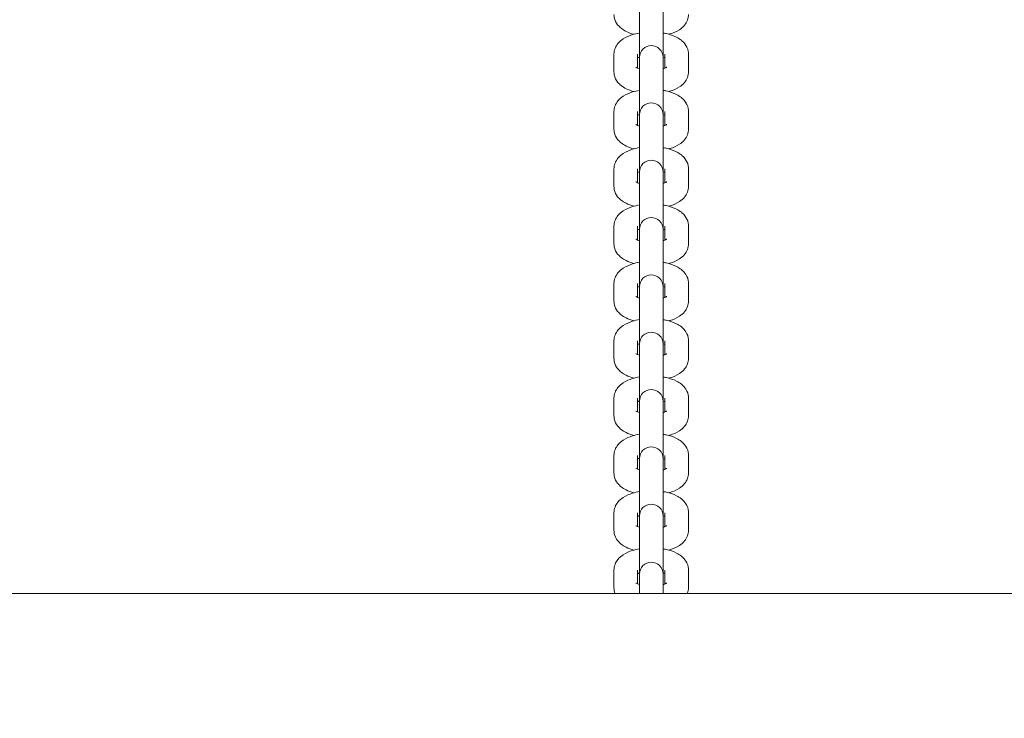
# Model space of a CAD drawing. Units: millimetres. Extents: x 53678 to 54775, y -49117 to -47769.
# Drawn here: x 54034 to 54059, y -48416 to -48398 of the extents above; entities that cross this region are included whole.
import ezdxf

# ---------------------------------------------------------------- set-up
doc = ezdxf.new("R2010")
doc.units = ezdxf.units.MM
doc.styles.add('arialN', font='txt')
doc.dimstyles.new('100 strzałki', dxfattribs={"dimtxt": 20, "dimasz": 22, "dimexe": 15, "dimexo": 15, "dimgap": 5, "dimtad": 1, "dimdec": 0, "dimtxsty": 'arialN', "dimcen": 0, "dimse1": 1, "dimse2": 1, "dimclrd": 5, "dimclre": 5, "dimclrt": 256, "dimadec": 0, "dimazin": 0, "dimtfac": 1, "dimtdec": 0, "dimtmove": 0, "dimatfit": 0, "dimfxl": 1, "dimarcsym": 0})

# ---------------------------------------------------------------- blocks, each defined once
blk = doc.blocks.new('*D5')
at = {"color": 5, "lineweight": -2, "transparency": 16777216}
blk.add_line((53899.55, -47846.817), (54529.904, -47846.817), dxfattribs=at)
at = {"color": 5, "transparency": 16777216}
for points in [[(53899.55, -47843.151), (53899.55, -47850.484), (53877.55, -47846.817)], [(54529.904, -47843.151), (54529.904, -47850.484), (54551.904, -47846.817)]]:
    blk.add_solid(points, dxfattribs=at)
at = {"layer": 'Defpoints', "color": 0, "transparency": 16777216}
for p in [(54551.904, -47846.817), (54551.904, -48084.869), (53877.55, -48414.889)]:
    blk.add_point(p, dxfattribs=at)
at = {"transparency": 16777216, "insert": (54214.727, -47831.606), "char_height": 20, "attachment_point": 5, "style": 'arialN'}
blk.add_mtext('674', dxfattribs=at)
blk = doc.blocks.new('*D6')
at = {"color": 5, "lineweight": -2, "transparency": 16777216}
blk.add_line((54771.029, -47833.519), (54771.029, -48612.895), dxfattribs=at)
at = {"color": 5, "transparency": 16777216}
for points in [[(54767.363, -47833.519), (54774.696, -47833.519), (54771.029, -47811.519)], [(54767.363, -48612.895), (54774.696, -48612.895), (54771.029, -48634.895)]]:
    blk.add_solid(points, dxfattribs=at)
at = {"layer": 'Defpoints', "color": 0, "transparency": 16777216}
for p in [(54000.85, -47811.519), (54281.85, -48634.895), (54771.029, -48634.895)]:
    blk.add_point(p, dxfattribs=at)
at = {"transparency": 16777216, "insert": (54755.818, -48223.207), "char_height": 20, "attachment_point": 5, "rotation": 90, "style": 'arialN'}
blk.add_mtext('823', dxfattribs=at)
blk = doc.blocks.new('*D7')
at = {"color": 5, "lineweight": -2, "transparency": 16777216}
blk.add_line((54712.48, -47983.546), (54712.48, -48463.036), dxfattribs=at)
at = {"color": 5, "transparency": 16777216}
for points in [[(54708.813, -47983.546), (54716.147, -47983.546), (54712.48, -47961.546)], [(54708.813, -48463.036), (54716.147, -48463.036), (54712.48, -48485.036)]]:
    blk.add_solid(points, dxfattribs=at)
at = {"layer": 'Defpoints', "color": 0, "transparency": 16777216}
for p in [(54001.151, -47961.546), (54277.038, -48485.036), (54712.48, -48485.036)]:
    blk.add_point(p, dxfattribs=at)
at = {"transparency": 16777216, "insert": (54697.269, -48223.291), "char_height": 20, "attachment_point": 5, "rotation": 90, "style": 'arialN'}
blk.add_mtext('523', dxfattribs=at)
blk = doc.blocks.new('A$C1E03300C')
at = {"lineweight": 0}
for p, q in [((3688.387, 2857.792), (3688.387, 2858.238)), ((3688.987, 2857.792), (3688.987, 2858.238)), ((3688.387, 2857.792), (3688.387, 2856.834)), ((3688.987, 2856.834), (3688.987, 2857.792)), ((3687.737, 2856.468), (3687.737, 2856.914)), ((3688.337, 2856.561), (3688.337, 2856.914)), ((3688.387, 2856.834), (3688.387, 2856.778)), ((3688.987, 2856.778), (3688.987, 2856.834)), ((3689.037, 2856.914), (3689.037, 2856.561)), ((3689.637, 2856.914), (3689.637, 2856.468)), ((3688.387, 2856.332), (3688.387, 2856.778)), ((3688.987, 2856.332), (3688.987, 2856.778)), ((3688.387, 2856.332), (3688.387, 2855.374)), ((3688.987, 2855.374), (3688.987, 2856.332)), ((3687.737, 2855.008), (3687.737, 2855.454)), ((3688.337, 2855.101), (3688.337, 2855.454)), ((3688.387, 2855.374), (3688.387, 2855.319)), ((3688.387, 2854.873), (3688.387, 2855.319)), ((3688.987, 2855.319), (3688.987, 2855.374)), ((3688.987, 2854.873), (3688.987, 2855.319)), ((3689.037, 2855.454), (3689.037, 2855.101)), ((3689.637, 2855.454), (3689.637, 2855.008)), ((3688.387, 2854.873), (3688.387, 2853.915)), ((3688.987, 2853.915), (3688.987, 2854.873)), ((3687.737, 2853.549), (3687.737, 2853.995)), ((3688.337, 2853.641), (3688.337, 2853.995)), ((3688.387, 2853.915), (3688.387, 2853.859)), ((3688.387, 2853.413), (3688.387, 2853.859)), ((3688.987, 2853.859), (3688.987, 2853.915)), ((3688.987, 2853.413), (3688.987, 2853.859)), ((3689.037, 2853.995), (3689.037, 2853.641)), ((3689.637, 2853.995), (3689.637, 2853.549)), ((3688.387, 2853.413), (3688.387, 2852.455)), ((3688.987, 2852.455), (3688.987, 2853.413)), ((3687.737, 2852.089), (3687.737, 2852.535)), ((3688.337, 2852.182), (3688.337, 2852.535)), ((3688.387, 2852.455), (3688.387, 2852.399)), ((3688.387, 2851.953), (3688.387, 2852.399)), ((3688.987, 2852.399), (3688.987, 2852.455)), ((3688.987, 2851.953), (3688.987, 2852.399)), ((3689.037, 2852.535), (3689.037, 2852.182)), ((3689.637, 2852.535), (3689.637, 2852.089)), ((3688.387, 2851.953), (3688.387, 2850.995)), ((3688.987, 2850.995), (3688.987, 2851.953)), ((3687.737, 2850.629), (3687.737, 2851.075)), ((3688.337, 2850.722), (3688.337, 2851.075)), ((3689.037, 2851.075), (3689.037, 2850.722)), ((3689.637, 2851.075), (3689.637, 2850.629)), ((3688.387, 2850.995), (3688.387, 2850.939)), ((3688.387, 2850.493), (3688.387, 2850.939)), ((3688.987, 2850.939), (3688.987, 2850.995)), ((3688.987, 2850.493), (3688.987, 2850.939)), ((3688.387, 2850.493), (3688.387, 2849.536)), ((3688.987, 2849.536), (3688.987, 2850.493)), ((3687.737, 2849.169), (3687.737, 2849.615)), ((3688.337, 2849.262), (3688.337, 2849.615)), ((3688.387, 2849.536), (3688.387, 2849.48)), ((3688.987, 2849.48), (3688.987, 2849.536)), ((3689.037, 2849.615), (3689.037, 2849.262)), ((3689.637, 2849.615), (3689.637, 2849.169)), ((3688.387, 2849.034), (3688.387, 2849.48)), ((3688.987, 2849.034), (3688.987, 2849.48)), ((3688.387, 2849.034), (3688.387, 2848.076)), ((3688.987, 2848.076), (3688.987, 2849.034)), ((3687.737, 2847.71), (3687.737, 2848.156)), ((3688.337, 2847.803), (3688.337, 2848.156)), ((3688.387, 2848.076), (3688.387, 2848.02)), ((3688.387, 2847.574), (3688.387, 2848.02)), ((3688.987, 2848.02), (3688.987, 2848.076)), ((3688.987, 2847.574), (3688.987, 2848.02)), ((3689.037, 2848.156), (3689.037, 2847.803)), ((3689.637, 2848.156), (3689.637, 2847.71)), ((3688.387, 2847.574), (3688.387, 2846.616)), ((3688.987, 2846.616), (3688.987, 2847.574)), ((3687.737, 2846.25), (3687.737, 2846.696)), ((3688.337, 2846.343), (3688.337, 2846.696)), ((3688.387, 2846.616), (3688.387, 2846.56)), ((3688.387, 2846.114), (3688.387, 2846.56)), ((3688.987, 2846.56), (3688.987, 2846.616)), ((3688.987, 2846.114), (3688.987, 2846.56)), ((3689.037, 2846.696), (3689.037, 2846.343)), ((3689.637, 2846.696), (3689.637, 2846.25)), ((3688.387, 2846.114), (3688.387, 2845.156)), ((3688.987, 2845.156), (3688.987, 2846.114)), ((3687.737, 2844.79), (3687.737, 2845.236)), ((3688.337, 2844.883), (3688.337, 2845.236)), ((3688.387, 2845.156), (3688.387, 2845.1)), ((3688.387, 2844.654), (3688.387, 2845.1)), ((3688.987, 2845.1), (3688.987, 2845.156)), ((3688.987, 2844.654), (3688.987, 2845.1)), ((3689.037, 2845.236), (3689.037, 2844.883)), ((3689.637, 2845.236), (3689.637, 2844.79)), ((3688.387, 2844.654), (3688.387, 2843.676)), ((3688.987, 2843.676), (3688.987, 2844.654)), ((3687.737, 2843.33), (3687.737, 2843.776)), ((3688.337, 2843.423), (3688.337, 2843.776)), ((3689.037, 2843.776), (3689.037, 2843.423)), ((3689.637, 2843.776), (3689.637, 2843.33)), ((3688.387, 2843.676), (3688.387, 2843.62)), ((3688.387, 2843.181), (3688.387, 2843.62)), ((3688.987, 2843.62), (3688.987, 2843.676)), ((3688.987, 2843.181), (3688.987, 2843.62)), ((3604.687, 2843.181), (3823.06, 2843.181))]:
    blk.add_line(p, q, dxfattribs=at)
for centre in [(3688.687, 2856.834), (3688.687, 2855.374), (3688.687, 2853.915), (3688.687, 2852.455), (3688.687, 2850.995), (3688.687, 2849.536), (3688.687, 2848.076), (3688.687, 2846.616), (3688.687, 2845.156), (3688.687, 2843.676)]:
    blk.add_arc(centre, 0.3, 0, 180, dxfattribs=at)
for points, knots in [([(3688.241, 2857.421), (3688.172, 2857.44), (3688.107, 2857.464), (3688.002, 2857.517), (3687.96, 2857.543), (3687.889, 2857.6), (3687.858, 2857.629), (3687.793, 2857.713), (3687.759, 2857.776), (3687.74, 2857.875), (3687.737, 2857.901), (3687.737, 2857.928)], [8.4527358, 8.4527358, 8.4527358, 8.4527358, 8.7487587, 8.7487587, 8.9561832, 8.9561832, 9.1187463, 9.1187463, 9.345288, 9.345288, 9.424778, 9.424778, 9.424778, 9.424778]), ([(3689.637, 2857.928), (3689.637, 2857.877), (3689.628, 2857.827), (3689.592, 2857.733), (3689.566, 2857.691), (3689.497, 2857.606), (3689.452, 2857.569), (3689.33, 2857.489), (3689.25, 2857.456), (3689.154, 2857.427), (3689.144, 2857.424), (3689.134, 2857.421)], [6.2831853, 6.2831853, 6.2831853, 6.2831853, 6.4339808, 6.4339808, 6.6026929, 6.6026929, 6.8362234, 6.8362234, 7.2108111, 7.2108111, 7.2552274, 7.2552274, 7.2552274, 7.2552274]), ([(3687.737, 2856.914), (3687.737, 2856.964), (3687.747, 2857.015), (3687.783, 2857.109), (3687.809, 2857.151), (3687.878, 2857.236), (3687.923, 2857.273), (3688.044, 2857.352), (3688.125, 2857.386), (3688.267, 2857.429), (3688.326, 2857.443), (3688.387, 2857.453)], [3.141593, 3.141593, 3.141593, 3.141593, 3.292388, 3.292388, 3.4611, 3.4611, 3.694631, 3.694631, 4.069218, 4.069218, 4.317566, 4.317566, 4.317566, 4.317566]), ([(3688.987, 2857.453), (3689.014, 2857.449), (3689.041, 2857.443), (3689.16, 2857.417), (3689.248, 2857.388), (3689.373, 2857.325), (3689.415, 2857.299), (3689.486, 2857.242), (3689.516, 2857.213), (3689.582, 2857.129), (3689.615, 2857.066), (3689.635, 2856.967), (3689.637, 2856.941), (3689.637, 2856.914)], [5.107212, 5.107212, 5.107212, 5.107212, 5.216533, 5.216533, 5.607166, 5.607166, 5.814591, 5.814591, 5.977154, 5.977154, 6.203695, 6.203695, 6.283185, 6.283185, 6.283185, 6.283185]), ([(3688.337, 2856.821), (3688.346, 2856.825), (3688.355, 2856.828), (3688.373, 2856.834), (3688.38, 2856.836), (3688.387, 2856.839)], [3.9151163, 3.9151163, 3.9151163, 3.9151163, 4.0124463, 4.0124463, 4.0765186, 4.0765186, 4.0765186, 4.0765186]), ([(3688.987, 2856.839), (3689.006, 2856.833), (3689.022, 2856.827), (3689.036, 2856.822), (3689.037, 2856.821), (3689.037, 2856.821)], [5.3482594, 5.3482594, 5.3482594, 5.3482594, 5.5013013, 5.5013013, 5.5096616, 5.5096616, 5.5096616, 5.5096616]), ([(3688.387, 2856.543), (3688.369, 2856.549), (3688.353, 2856.555), (3688.322, 2856.567), (3688.309, 2856.574), (3688.297, 2856.581), (3688.295, 2856.583), (3688.295, 2856.583)], [2.2066667, 2.2066667, 2.2066667, 2.2066667, 2.3597086, 2.3597086, 2.5616805, 2.5616805, 2.6844888, 2.6844888, 2.6844888, 2.6844888]), ([(3689.08, 2856.583), (3689.08, 2856.583), (3689.079, 2856.583), (3689.074, 2856.579), (3689.067, 2856.575), (3689.045, 2856.564), (3689.029, 2856.557), (3689.002, 2856.548), (3688.995, 2856.546), (3688.987, 2856.543)], [0.4571038, 0.4571038, 0.4571038, 0.4571038, 0.5273391, 0.5273391, 0.686061, 0.686061, 0.8708536, 0.8708536, 0.9349259, 0.9349259, 0.9349259, 0.9349259]), ([(3688.241, 2855.961), (3688.172, 2855.98), (3688.107, 2856.004), (3688.002, 2856.057), (3687.96, 2856.083), (3687.889, 2856.14), (3687.858, 2856.169), (3687.793, 2856.253), (3687.759, 2856.316), (3687.74, 2856.415), (3687.737, 2856.441), (3687.737, 2856.468)], [8.4527358, 8.4527358, 8.4527358, 8.4527358, 8.7487587, 8.7487587, 8.9561832, 8.9561832, 9.1187463, 9.1187463, 9.345288, 9.345288, 9.424778, 9.424778, 9.424778, 9.424778]), ([(3689.637, 2856.468), (3689.637, 2856.418), (3689.628, 2856.367), (3689.592, 2856.274), (3689.566, 2856.231), (3689.497, 2856.146), (3689.452, 2856.109), (3689.33, 2856.03), (3689.25, 2855.996), (3689.154, 2855.967), (3689.144, 2855.964), (3689.134, 2855.961)], [6.2831853, 6.2831853, 6.2831853, 6.2831853, 6.4339808, 6.4339808, 6.6026929, 6.6026929, 6.8362234, 6.8362234, 7.2108111, 7.2108111, 7.2552274, 7.2552274, 7.2552274, 7.2552274]), ([(3687.737, 2855.454), (3687.737, 2855.505), (3687.747, 2855.555), (3687.783, 2855.649), (3687.809, 2855.691), (3687.878, 2855.776), (3687.923, 2855.813), (3688.044, 2855.893), (3688.125, 2855.926), (3688.267, 2855.97), (3688.326, 2855.983), (3688.387, 2855.993)], [3.141593, 3.141593, 3.141593, 3.141593, 3.292388, 3.292388, 3.4611, 3.4611, 3.694631, 3.694631, 4.069218, 4.069218, 4.317566, 4.317566, 4.317566, 4.317566]), ([(3688.987, 2855.993), (3689.014, 2855.989), (3689.041, 2855.984), (3689.16, 2855.957), (3689.248, 2855.928), (3689.373, 2855.865), (3689.415, 2855.839), (3689.486, 2855.782), (3689.516, 2855.753), (3689.582, 2855.669), (3689.615, 2855.606), (3689.635, 2855.507), (3689.637, 2855.481), (3689.637, 2855.454)], [5.107212, 5.107212, 5.107212, 5.107212, 5.216533, 5.216533, 5.607166, 5.607166, 5.814591, 5.814591, 5.977154, 5.977154, 6.203695, 6.203695, 6.283185, 6.283185, 6.283185, 6.283185]), ([(3688.337, 2855.361), (3688.346, 2855.365), (3688.355, 2855.368), (3688.373, 2855.374), (3688.38, 2855.377), (3688.387, 2855.379)], [3.9151163, 3.9151163, 3.9151163, 3.9151163, 4.0124463, 4.0124463, 4.0765186, 4.0765186, 4.0765186, 4.0765186]), ([(3688.987, 2855.379), (3689.006, 2855.373), (3689.022, 2855.368), (3689.036, 2855.362), (3689.037, 2855.362), (3689.037, 2855.361)], [5.3482594, 5.3482594, 5.3482594, 5.3482594, 5.5013013, 5.5013013, 5.5096616, 5.5096616, 5.5096616, 5.5096616]), ([(3688.387, 2855.084), (3688.369, 2855.089), (3688.353, 2855.095), (3688.322, 2855.108), (3688.309, 2855.114), (3688.297, 2855.122), (3688.295, 2855.123), (3688.295, 2855.123)], [2.2066667, 2.2066667, 2.2066667, 2.2066667, 2.3597086, 2.3597086, 2.5616805, 2.5616805, 2.6844888, 2.6844888, 2.6844888, 2.6844888]), ([(3689.08, 2855.123), (3689.08, 2855.123), (3689.079, 2855.123), (3689.074, 2855.12), (3689.067, 2855.115), (3689.045, 2855.104), (3689.029, 2855.097), (3689.002, 2855.088), (3688.995, 2855.086), (3688.987, 2855.084)], [0.4571038, 0.4571038, 0.4571038, 0.4571038, 0.5273391, 0.5273391, 0.686061, 0.686061, 0.8708536, 0.8708536, 0.9349259, 0.9349259, 0.9349259, 0.9349259]), ([(3688.241, 2854.501), (3688.172, 2854.52), (3688.107, 2854.544), (3688.002, 2854.598), (3687.96, 2854.623), (3687.889, 2854.68), (3687.858, 2854.709), (3687.793, 2854.794), (3687.759, 2854.857), (3687.74, 2854.955), (3687.737, 2854.982), (3687.737, 2855.008)], [8.4527358, 8.4527358, 8.4527358, 8.4527358, 8.7487587, 8.7487587, 8.9561832, 8.9561832, 9.1187463, 9.1187463, 9.345288, 9.345288, 9.424778, 9.424778, 9.424778, 9.424778]), ([(3689.637, 2855.008), (3689.637, 2854.958), (3689.628, 2854.908), (3689.592, 2854.814), (3689.566, 2854.771), (3689.497, 2854.687), (3689.452, 2854.65), (3689.33, 2854.57), (3689.25, 2854.536), (3689.154, 2854.507), (3689.144, 2854.504), (3689.134, 2854.501)], [6.2831853, 6.2831853, 6.2831853, 6.2831853, 6.4339808, 6.4339808, 6.6026929, 6.6026929, 6.8362234, 6.8362234, 7.2108111, 7.2108111, 7.2552274, 7.2552274, 7.2552274, 7.2552274]), ([(3687.737, 2853.995), (3687.737, 2854.045), (3687.747, 2854.095), (3687.783, 2854.189), (3687.809, 2854.231), (3687.878, 2854.316), (3687.923, 2854.353), (3688.044, 2854.433), (3688.125, 2854.466), (3688.267, 2854.51), (3688.326, 2854.523), (3688.387, 2854.534)], [3.141593, 3.141593, 3.141593, 3.141593, 3.292388, 3.292388, 3.4611, 3.4611, 3.694631, 3.694631, 4.069218, 4.069218, 4.317566, 4.317566, 4.317566, 4.317566]), ([(3688.987, 2854.534), (3689.014, 2854.529), (3689.041, 2854.524), (3689.16, 2854.497), (3689.248, 2854.469), (3689.373, 2854.405), (3689.415, 2854.38), (3689.486, 2854.323), (3689.516, 2854.294), (3689.582, 2854.209), (3689.615, 2854.146), (3689.635, 2854.048), (3689.637, 2854.021), (3689.637, 2853.995)], [5.107212, 5.107212, 5.107212, 5.107212, 5.216533, 5.216533, 5.607166, 5.607166, 5.814591, 5.814591, 5.977154, 5.977154, 6.203695, 6.203695, 6.283185, 6.283185, 6.283185, 6.283185]), ([(3688.337, 2853.902), (3688.346, 2853.905), (3688.355, 2853.909), (3688.373, 2853.915), (3688.38, 2853.917), (3688.387, 2853.919)], [3.9151163, 3.9151163, 3.9151163, 3.9151163, 4.0124463, 4.0124463, 4.0765186, 4.0765186, 4.0765186, 4.0765186]), ([(3688.987, 2853.919), (3689.006, 2853.914), (3689.022, 2853.908), (3689.036, 2853.902), (3689.037, 2853.902), (3689.037, 2853.902)], [5.3482594, 5.3482594, 5.3482594, 5.3482594, 5.5013013, 5.5013013, 5.5096616, 5.5096616, 5.5096616, 5.5096616]), ([(3688.241, 2853.042), (3688.172, 2853.061), (3688.107, 2853.085), (3688.002, 2853.138), (3687.96, 2853.163), (3687.889, 2853.22), (3687.858, 2853.249), (3687.793, 2853.334), (3687.759, 2853.397), (3687.74, 2853.495), (3687.737, 2853.522), (3687.737, 2853.549)], [8.4527358, 8.4527358, 8.4527358, 8.4527358, 8.7487587, 8.7487587, 8.9561832, 8.9561832, 9.1187463, 9.1187463, 9.345288, 9.345288, 9.424778, 9.424778, 9.424778, 9.424778]), ([(3688.387, 2853.624), (3688.369, 2853.629), (3688.353, 2853.635), (3688.322, 2853.648), (3688.309, 2853.655), (3688.297, 2853.662), (3688.295, 2853.664), (3688.295, 2853.664)], [2.2066667, 2.2066667, 2.2066667, 2.2066667, 2.3597086, 2.3597086, 2.5616805, 2.5616805, 2.6844888, 2.6844888, 2.6844888, 2.6844888]), ([(3689.08, 2853.664), (3689.08, 2853.664), (3689.079, 2853.663), (3689.074, 2853.66), (3689.067, 2853.655), (3689.045, 2853.645), (3689.029, 2853.638), (3689.002, 2853.629), (3688.995, 2853.626), (3688.987, 2853.624)], [0.4571038, 0.4571038, 0.4571038, 0.4571038, 0.5273391, 0.5273391, 0.686061, 0.686061, 0.8708536, 0.8708536, 0.9349259, 0.9349259, 0.9349259, 0.9349259]), ([(3689.637, 2853.549), (3689.637, 2853.498), (3689.628, 2853.448), (3689.592, 2853.354), (3689.566, 2853.312), (3689.497, 2853.227), (3689.452, 2853.19), (3689.33, 2853.11), (3689.25, 2853.077), (3689.154, 2853.048), (3689.144, 2853.045), (3689.134, 2853.042)], [6.2831853, 6.2831853, 6.2831853, 6.2831853, 6.4339808, 6.4339808, 6.6026929, 6.6026929, 6.8362234, 6.8362234, 7.2108111, 7.2108111, 7.2552274, 7.2552274, 7.2552274, 7.2552274]), ([(3687.737, 2852.535), (3687.737, 2852.585), (3687.747, 2852.635), (3687.783, 2852.729), (3687.809, 2852.772), (3687.878, 2852.856), (3687.923, 2852.893), (3688.044, 2852.973), (3688.125, 2853.007), (3688.267, 2853.05), (3688.326, 2853.064), (3688.387, 2853.074)], [3.141593, 3.141593, 3.141593, 3.141593, 3.292388, 3.292388, 3.4611, 3.4611, 3.694631, 3.694631, 4.069218, 4.069218, 4.317566, 4.317566, 4.317566, 4.317566]), ([(3688.987, 2853.074), (3689.014, 2853.069), (3689.041, 2853.064), (3689.16, 2853.037), (3689.248, 2853.009), (3689.373, 2852.946), (3689.415, 2852.92), (3689.486, 2852.863), (3689.516, 2852.834), (3689.582, 2852.749), (3689.615, 2852.687), (3689.635, 2852.588), (3689.637, 2852.561), (3689.637, 2852.535)], [5.107212, 5.107212, 5.107212, 5.107212, 5.216533, 5.216533, 5.607166, 5.607166, 5.814591, 5.814591, 5.977154, 5.977154, 6.203695, 6.203695, 6.283185, 6.283185, 6.283185, 6.283185]), ([(3688.337, 2852.442), (3688.346, 2852.445), (3688.355, 2852.449), (3688.373, 2852.455), (3688.38, 2852.457), (3688.387, 2852.459)], [3.9151163, 3.9151163, 3.9151163, 3.9151163, 4.0124463, 4.0124463, 4.0765186, 4.0765186, 4.0765186, 4.0765186]), ([(3688.987, 2852.459), (3689.006, 2852.454), (3689.022, 2852.448), (3689.036, 2852.443), (3689.037, 2852.442), (3689.037, 2852.442)], [5.3482594, 5.3482594, 5.3482594, 5.3482594, 5.5013013, 5.5013013, 5.5096616, 5.5096616, 5.5096616, 5.5096616]), ([(3688.241, 2851.582), (3688.172, 2851.601), (3688.107, 2851.625), (3688.002, 2851.678), (3687.96, 2851.704), (3687.889, 2851.761), (3687.858, 2851.79), (3687.793, 2851.874), (3687.759, 2851.937), (3687.74, 2852.036), (3687.737, 2852.062), (3687.737, 2852.089)], [8.4527358, 8.4527358, 8.4527358, 8.4527358, 8.7487587, 8.7487587, 8.9561832, 8.9561832, 9.1187463, 9.1187463, 9.345288, 9.345288, 9.424778, 9.424778, 9.424778, 9.424778]), ([(3688.387, 2852.164), (3688.369, 2852.17), (3688.353, 2852.175), (3688.322, 2852.188), (3688.309, 2852.195), (3688.297, 2852.202), (3688.295, 2852.204), (3688.295, 2852.204)], [2.2066667, 2.2066667, 2.2066667, 2.2066667, 2.3597086, 2.3597086, 2.5616805, 2.5616805, 2.6844888, 2.6844888, 2.6844888, 2.6844888]), ([(3689.08, 2852.204), (3689.08, 2852.204), (3689.079, 2852.203), (3689.074, 2852.2), (3689.067, 2852.196), (3689.045, 2852.185), (3689.029, 2852.178), (3689.002, 2852.169), (3688.995, 2852.166), (3688.987, 2852.164)], [0.4571038, 0.4571038, 0.4571038, 0.4571038, 0.5273391, 0.5273391, 0.686061, 0.686061, 0.8708536, 0.8708536, 0.9349259, 0.9349259, 0.9349259, 0.9349259]), ([(3689.637, 2852.089), (3689.637, 2852.038), (3689.628, 2851.988), (3689.592, 2851.894), (3689.566, 2851.852), (3689.497, 2851.767), (3689.452, 2851.73), (3689.33, 2851.651), (3689.25, 2851.617), (3689.154, 2851.588), (3689.144, 2851.585), (3689.134, 2851.582)], [6.2831853, 6.2831853, 6.2831853, 6.2831853, 6.4339808, 6.4339808, 6.6026929, 6.6026929, 6.8362234, 6.8362234, 7.2108111, 7.2108111, 7.2552274, 7.2552274, 7.2552274, 7.2552274]), ([(3687.737, 2851.075), (3687.737, 2851.126), (3687.747, 2851.176), (3687.783, 2851.27), (3687.809, 2851.312), (3687.878, 2851.397), (3687.923, 2851.434), (3688.044, 2851.513), (3688.125, 2851.547), (3688.267, 2851.59), (3688.326, 2851.604), (3688.387, 2851.614)], [3.141593, 3.141593, 3.141593, 3.141593, 3.292388, 3.292388, 3.4611, 3.4611, 3.694631, 3.694631, 4.069218, 4.069218, 4.317566, 4.317566, 4.317566, 4.317566]), ([(3688.987, 2851.614), (3689.014, 2851.61), (3689.041, 2851.604), (3689.16, 2851.578), (3689.248, 2851.549), (3689.373, 2851.486), (3689.415, 2851.46), (3689.486, 2851.403), (3689.516, 2851.374), (3689.582, 2851.29), (3689.615, 2851.227), (3689.635, 2851.128), (3689.637, 2851.102), (3689.637, 2851.075)], [5.107212, 5.107212, 5.107212, 5.107212, 5.216533, 5.216533, 5.607166, 5.607166, 5.814591, 5.814591, 5.977154, 5.977154, 6.203695, 6.203695, 6.283185, 6.283185, 6.283185, 6.283185]), ([(3688.337, 2850.982), (3688.346, 2850.986), (3688.355, 2850.989), (3688.373, 2850.995), (3688.38, 2850.997), (3688.387, 2851)], [3.9151163, 3.9151163, 3.9151163, 3.9151163, 4.0124463, 4.0124463, 4.0765186, 4.0765186, 4.0765186, 4.0765186]), ([(3688.987, 2851), (3689.006, 2850.994), (3689.022, 2850.989), (3689.036, 2850.983), (3689.037, 2850.982), (3689.037, 2850.982)], [5.3482594, 5.3482594, 5.3482594, 5.3482594, 5.5013013, 5.5013013, 5.5096616, 5.5096616, 5.5096616, 5.5096616]), ([(3688.241, 2850.122), (3688.172, 2850.141), (3688.107, 2850.165), (3688.002, 2850.218), (3687.96, 2850.244), (3687.889, 2850.301), (3687.858, 2850.33), (3687.793, 2850.414), (3687.759, 2850.477), (3687.74, 2850.576), (3687.737, 2850.602), (3687.737, 2850.629)], [8.4527358, 8.4527358, 8.4527358, 8.4527358, 8.7487587, 8.7487587, 8.9561832, 8.9561832, 9.1187463, 9.1187463, 9.345288, 9.345288, 9.424778, 9.424778, 9.424778, 9.424778]), ([(3688.387, 2850.704), (3688.369, 2850.71), (3688.353, 2850.716), (3688.322, 2850.728), (3688.309, 2850.735), (3688.297, 2850.742), (3688.295, 2850.744), (3688.295, 2850.744)], [2.2066667, 2.2066667, 2.2066667, 2.2066667, 2.3597086, 2.3597086, 2.5616805, 2.5616805, 2.6844888, 2.6844888, 2.6844888, 2.6844888]), ([(3689.08, 2850.744), (3689.08, 2850.744), (3689.079, 2850.744), (3689.074, 2850.74), (3689.067, 2850.736), (3689.045, 2850.725), (3689.029, 2850.718), (3689.002, 2850.709), (3688.995, 2850.707), (3688.987, 2850.704)], [0.4571038, 0.4571038, 0.4571038, 0.4571038, 0.5273391, 0.5273391, 0.686061, 0.686061, 0.8708536, 0.8708536, 0.9349259, 0.9349259, 0.9349259, 0.9349259]), ([(3689.637, 2850.629), (3689.637, 2850.579), (3689.628, 2850.529), (3689.592, 2850.435), (3689.566, 2850.392), (3689.497, 2850.307), (3689.452, 2850.271), (3689.33, 2850.191), (3689.25, 2850.157), (3689.154, 2850.128), (3689.144, 2850.125), (3689.134, 2850.122)], [6.2831853, 6.2831853, 6.2831853, 6.2831853, 6.4339808, 6.4339808, 6.6026929, 6.6026929, 6.8362234, 6.8362234, 7.2108111, 7.2108111, 7.2552274, 7.2552274, 7.2552274, 7.2552274]), ([(3687.737, 2849.615), (3687.737, 2849.666), (3687.747, 2849.716), (3687.783, 2849.81), (3687.809, 2849.852), (3687.878, 2849.937), (3687.923, 2849.974), (3688.044, 2850.054), (3688.125, 2850.087), (3688.267, 2850.131), (3688.326, 2850.144), (3688.387, 2850.154)], [3.141593, 3.141593, 3.141593, 3.141593, 3.292388, 3.292388, 3.4611, 3.4611, 3.694631, 3.694631, 4.069218, 4.069218, 4.317566, 4.317566, 4.317566, 4.317566]), ([(3688.987, 2850.154), (3689.014, 2850.15), (3689.041, 2850.145), (3689.16, 2850.118), (3689.248, 2850.089), (3689.373, 2850.026), (3689.415, 2850.001), (3689.486, 2849.944), (3689.516, 2849.914), (3689.582, 2849.83), (3689.615, 2849.767), (3689.635, 2849.669), (3689.637, 2849.642), (3689.637, 2849.615)], [5.107212, 5.107212, 5.107212, 5.107212, 5.216533, 5.216533, 5.607166, 5.607166, 5.814591, 5.814591, 5.977154, 5.977154, 6.203695, 6.203695, 6.283185, 6.283185, 6.283185, 6.283185]), ([(3688.337, 2849.522), (3688.346, 2849.526), (3688.355, 2849.53), (3688.373, 2849.535), (3688.38, 2849.538), (3688.387, 2849.54)], [3.9151163, 3.9151163, 3.9151163, 3.9151163, 4.0124463, 4.0124463, 4.0765186, 4.0765186, 4.0765186, 4.0765186]), ([(3688.987, 2849.54), (3689.006, 2849.535), (3689.022, 2849.529), (3689.036, 2849.523), (3689.037, 2849.523), (3689.037, 2849.522)], [5.3482594, 5.3482594, 5.3482594, 5.3482594, 5.5013013, 5.5013013, 5.5096616, 5.5096616, 5.5096616, 5.5096616]), ([(3688.387, 2849.245), (3688.369, 2849.25), (3688.353, 2849.256), (3688.322, 2849.269), (3688.309, 2849.276), (3688.297, 2849.283), (3688.295, 2849.284), (3688.295, 2849.284)], [2.2066667, 2.2066667, 2.2066667, 2.2066667, 2.3597086, 2.3597086, 2.5616805, 2.5616805, 2.6844888, 2.6844888, 2.6844888, 2.6844888]), ([(3689.08, 2849.284), (3689.08, 2849.284), (3689.079, 2849.284), (3689.074, 2849.281), (3689.067, 2849.276), (3689.045, 2849.265), (3689.029, 2849.258), (3689.002, 2849.249), (3688.995, 2849.247), (3688.987, 2849.245)], [0.4571038, 0.4571038, 0.4571038, 0.4571038, 0.5273391, 0.5273391, 0.686061, 0.686061, 0.8708536, 0.8708536, 0.9349259, 0.9349259, 0.9349259, 0.9349259]), ([(3688.241, 2848.662), (3688.172, 2848.682), (3688.107, 2848.705), (3688.002, 2848.759), (3687.96, 2848.784), (3687.889, 2848.841), (3687.858, 2848.87), (3687.793, 2848.955), (3687.759, 2849.018), (3687.74, 2849.116), (3687.737, 2849.143), (3687.737, 2849.169)], [8.4527358, 8.4527358, 8.4527358, 8.4527358, 8.7487587, 8.7487587, 8.9561832, 8.9561832, 9.1187463, 9.1187463, 9.345288, 9.345288, 9.424778, 9.424778, 9.424778, 9.424778]), ([(3689.637, 2849.169), (3689.637, 2849.119), (3689.628, 2849.069), (3689.592, 2848.975), (3689.566, 2848.932), (3689.497, 2848.848), (3689.452, 2848.811), (3689.33, 2848.731), (3689.25, 2848.697), (3689.154, 2848.668), (3689.144, 2848.665), (3689.134, 2848.662)], [6.2831853, 6.2831853, 6.2831853, 6.2831853, 6.4339808, 6.4339808, 6.6026929, 6.6026929, 6.8362234, 6.8362234, 7.2108111, 7.2108111, 7.2552274, 7.2552274, 7.2552274, 7.2552274]), ([(3687.737, 2848.156), (3687.737, 2848.206), (3687.747, 2848.256), (3687.783, 2848.35), (3687.809, 2848.393), (3687.878, 2848.477), (3687.923, 2848.514), (3688.044, 2848.594), (3688.125, 2848.628), (3688.267, 2848.671), (3688.326, 2848.684), (3688.387, 2848.695)], [3.141593, 3.141593, 3.141593, 3.141593, 3.292388, 3.292388, 3.4611, 3.4611, 3.694631, 3.694631, 4.069218, 4.069218, 4.317566, 4.317566, 4.317566, 4.317566]), ([(3688.987, 2848.695), (3689.014, 2848.69), (3689.041, 2848.685), (3689.16, 2848.658), (3689.248, 2848.63), (3689.373, 2848.566), (3689.415, 2848.541), (3689.486, 2848.484), (3689.516, 2848.455), (3689.582, 2848.37), (3689.615, 2848.307), (3689.635, 2848.209), (3689.637, 2848.182), (3689.637, 2848.156)], [5.107212, 5.107212, 5.107212, 5.107212, 5.216533, 5.216533, 5.607166, 5.607166, 5.814591, 5.814591, 5.977154, 5.977154, 6.203695, 6.203695, 6.283185, 6.283185, 6.283185, 6.283185]), ([(3688.337, 2848.063), (3688.346, 2848.066), (3688.355, 2848.07), (3688.373, 2848.076), (3688.38, 2848.078), (3688.387, 2848.08)], [3.9151163, 3.9151163, 3.9151163, 3.9151163, 4.0124463, 4.0124463, 4.0765186, 4.0765186, 4.0765186, 4.0765186]), ([(3688.987, 2848.08), (3689.006, 2848.075), (3689.022, 2848.069), (3689.036, 2848.063), (3689.037, 2848.063), (3689.037, 2848.063)], [5.3482594, 5.3482594, 5.3482594, 5.3482594, 5.5013013, 5.5013013, 5.5096616, 5.5096616, 5.5096616, 5.5096616]), ([(3688.387, 2847.785), (3688.369, 2847.79), (3688.353, 2847.796), (3688.322, 2847.809), (3688.309, 2847.816), (3688.297, 2847.823), (3688.295, 2847.825), (3688.295, 2847.825)], [2.2066667, 2.2066667, 2.2066667, 2.2066667, 2.3597086, 2.3597086, 2.5616805, 2.5616805, 2.6844888, 2.6844888, 2.6844888, 2.6844888]), ([(3689.08, 2847.825), (3689.08, 2847.825), (3689.079, 2847.824), (3689.074, 2847.821), (3689.067, 2847.817), (3689.045, 2847.806), (3689.029, 2847.799), (3689.002, 2847.79), (3688.995, 2847.787), (3688.987, 2847.785)], [0.4571038, 0.4571038, 0.4571038, 0.4571038, 0.5273391, 0.5273391, 0.686061, 0.686061, 0.8708536, 0.8708536, 0.9349259, 0.9349259, 0.9349259, 0.9349259]), ([(3688.241, 2847.203), (3688.172, 2847.222), (3688.107, 2847.246), (3688.002, 2847.299), (3687.96, 2847.324), (3687.889, 2847.381), (3687.858, 2847.411), (3687.793, 2847.495), (3687.759, 2847.558), (3687.74, 2847.656), (3687.737, 2847.683), (3687.737, 2847.71)], [8.4527358, 8.4527358, 8.4527358, 8.4527358, 8.7487587, 8.7487587, 8.9561832, 8.9561832, 9.1187463, 9.1187463, 9.345288, 9.345288, 9.424778, 9.424778, 9.424778, 9.424778]), ([(3689.637, 2847.71), (3689.637, 2847.659), (3689.628, 2847.609), (3689.592, 2847.515), (3689.566, 2847.473), (3689.497, 2847.388), (3689.452, 2847.351), (3689.33, 2847.271), (3689.25, 2847.238), (3689.154, 2847.209), (3689.144, 2847.206), (3689.134, 2847.203)], [6.2831853, 6.2831853, 6.2831853, 6.2831853, 6.4339808, 6.4339808, 6.6026929, 6.6026929, 6.8362234, 6.8362234, 7.2108111, 7.2108111, 7.2552274, 7.2552274, 7.2552274, 7.2552274]), ([(3687.737, 2846.696), (3687.737, 2846.746), (3687.747, 2846.796), (3687.783, 2846.89), (3687.809, 2846.933), (3687.878, 2847.018), (3687.923, 2847.054), (3688.044, 2847.134), (3688.125, 2847.168), (3688.267, 2847.211), (3688.326, 2847.225), (3688.387, 2847.235)], [3.141593, 3.141593, 3.141593, 3.141593, 3.292388, 3.292388, 3.4611, 3.4611, 3.694631, 3.694631, 4.069218, 4.069218, 4.317566, 4.317566, 4.317566, 4.317566]), ([(3688.987, 2847.235), (3689.014, 2847.23), (3689.041, 2847.225), (3689.16, 2847.199), (3689.248, 2847.17), (3689.373, 2847.107), (3689.415, 2847.081), (3689.486, 2847.024), (3689.516, 2846.995), (3689.582, 2846.911), (3689.615, 2846.848), (3689.635, 2846.749), (3689.637, 2846.722), (3689.637, 2846.696)], [5.107212, 5.107212, 5.107212, 5.107212, 5.216533, 5.216533, 5.607166, 5.607166, 5.814591, 5.814591, 5.977154, 5.977154, 6.203695, 6.203695, 6.283185, 6.283185, 6.283185, 6.283185]), ([(3688.337, 2846.603), (3688.346, 2846.606), (3688.355, 2846.61), (3688.373, 2846.616), (3688.38, 2846.618), (3688.387, 2846.621)], [3.9151163, 3.9151163, 3.9151163, 3.9151163, 4.0124463, 4.0124463, 4.0765186, 4.0765186, 4.0765186, 4.0765186]), ([(3688.987, 2846.621), (3689.006, 2846.615), (3689.022, 2846.609), (3689.036, 2846.604), (3689.037, 2846.603), (3689.037, 2846.603)], [5.3482594, 5.3482594, 5.3482594, 5.3482594, 5.5013013, 5.5013013, 5.5096616, 5.5096616, 5.5096616, 5.5096616]), ([(3688.387, 2846.325), (3688.369, 2846.331), (3688.353, 2846.336), (3688.322, 2846.349), (3688.309, 2846.356), (3688.297, 2846.363), (3688.295, 2846.365), (3688.295, 2846.365)], [2.2066667, 2.2066667, 2.2066667, 2.2066667, 2.3597086, 2.3597086, 2.5616805, 2.5616805, 2.6844888, 2.6844888, 2.6844888, 2.6844888]), ([(3689.08, 2846.365), (3689.08, 2846.365), (3689.079, 2846.364), (3689.074, 2846.361), (3689.067, 2846.357), (3689.045, 2846.346), (3689.029, 2846.339), (3689.002, 2846.33), (3688.995, 2846.328), (3688.987, 2846.325)], [0.4571038, 0.4571038, 0.4571038, 0.4571038, 0.5273391, 0.5273391, 0.686061, 0.686061, 0.8708536, 0.8708536, 0.9349259, 0.9349259, 0.9349259, 0.9349259]), ([(3688.241, 2845.743), (3688.172, 2845.762), (3688.107, 2845.786), (3688.002, 2845.839), (3687.96, 2845.865), (3687.889, 2845.922), (3687.858, 2845.951), (3687.793, 2846.035), (3687.759, 2846.098), (3687.74, 2846.197), (3687.737, 2846.223), (3687.737, 2846.25)], [8.4527358, 8.4527358, 8.4527358, 8.4527358, 8.7487587, 8.7487587, 8.9561832, 8.9561832, 9.1187463, 9.1187463, 9.345288, 9.345288, 9.424778, 9.424778, 9.424778, 9.424778]), ([(3689.637, 2846.25), (3689.637, 2846.199), (3689.628, 2846.149), (3689.592, 2846.055), (3689.566, 2846.013), (3689.497, 2845.928), (3689.452, 2845.891), (3689.33, 2845.812), (3689.25, 2845.778), (3689.154, 2845.749), (3689.144, 2845.746), (3689.134, 2845.743)], [6.2831853, 6.2831853, 6.2831853, 6.2831853, 6.4339808, 6.4339808, 6.6026929, 6.6026929, 6.8362234, 6.8362234, 7.2108111, 7.2108111, 7.2552274, 7.2552274, 7.2552274, 7.2552274]), ([(3687.737, 2845.236), (3687.737, 2845.287), (3687.747, 2845.337), (3687.783, 2845.431), (3687.809, 2845.473), (3687.878, 2845.558), (3687.923, 2845.595), (3688.044, 2845.674), (3688.125, 2845.708), (3688.267, 2845.751), (3688.326, 2845.765), (3688.387, 2845.775)], [3.141593, 3.141593, 3.141593, 3.141593, 3.292388, 3.292388, 3.4611, 3.4611, 3.694631, 3.694631, 4.069218, 4.069218, 4.317566, 4.317566, 4.317566, 4.317566]), ([(3688.987, 2845.775), (3689.014, 2845.771), (3689.041, 2845.766), (3689.16, 2845.739), (3689.248, 2845.71), (3689.373, 2845.647), (3689.415, 2845.621), (3689.486, 2845.564), (3689.516, 2845.535), (3689.582, 2845.451), (3689.615, 2845.388), (3689.635, 2845.289), (3689.637, 2845.263), (3689.637, 2845.236)], [5.107212, 5.107212, 5.107212, 5.107212, 5.216533, 5.216533, 5.607166, 5.607166, 5.814591, 5.814591, 5.977154, 5.977154, 6.203695, 6.203695, 6.283185, 6.283185, 6.283185, 6.283185]), ([(3688.337, 2845.143), (3688.346, 2845.147), (3688.355, 2845.15), (3688.373, 2845.156), (3688.38, 2845.159), (3688.387, 2845.161)], [3.9151163, 3.9151163, 3.9151163, 3.9151163, 4.0124463, 4.0124463, 4.0765186, 4.0765186, 4.0765186, 4.0765186]), ([(3688.987, 2845.161), (3689.006, 2845.155), (3689.022, 2845.15), (3689.036, 2845.144), (3689.037, 2845.144), (3689.037, 2845.143)], [5.3482594, 5.3482594, 5.3482594, 5.3482594, 5.5013013, 5.5013013, 5.5096616, 5.5096616, 5.5096616, 5.5096616]), ([(3688.241, 2844.283), (3688.172, 2844.302), (3688.107, 2844.326), (3688.002, 2844.379), (3687.96, 2844.405), (3687.889, 2844.462), (3687.858, 2844.491), (3687.793, 2844.575), (3687.759, 2844.638), (3687.74, 2844.737), (3687.737, 2844.764), (3687.737, 2844.79)], [8.4527358, 8.4527358, 8.4527358, 8.4527358, 8.7487587, 8.7487587, 8.9561832, 8.9561832, 9.1187463, 9.1187463, 9.345288, 9.345288, 9.424778, 9.424778, 9.424778, 9.424778]), ([(3688.387, 2844.866), (3688.369, 2844.871), (3688.353, 2844.877), (3688.322, 2844.889), (3688.309, 2844.896), (3688.297, 2844.904), (3688.295, 2844.905), (3688.295, 2844.905)], [2.2066667, 2.2066667, 2.2066667, 2.2066667, 2.3597086, 2.3597086, 2.5616805, 2.5616805, 2.6844888, 2.6844888, 2.6844888, 2.6844888]), ([(3689.08, 2844.905), (3689.08, 2844.905), (3689.079, 2844.905), (3689.074, 2844.901), (3689.067, 2844.897), (3689.045, 2844.886), (3689.029, 2844.879), (3689.002, 2844.87), (3688.995, 2844.868), (3688.987, 2844.866)], [0.4571038, 0.4571038, 0.4571038, 0.4571038, 0.5273391, 0.5273391, 0.686061, 0.686061, 0.8708536, 0.8708536, 0.9349259, 0.9349259, 0.9349259, 0.9349259]), ([(3689.637, 2844.79), (3689.637, 2844.74), (3689.628, 2844.69), (3689.592, 2844.596), (3689.566, 2844.553), (3689.497, 2844.469), (3689.452, 2844.432), (3689.33, 2844.352), (3689.25, 2844.318), (3689.154, 2844.289), (3689.144, 2844.286), (3689.134, 2844.283)], [6.2831853, 6.2831853, 6.2831853, 6.2831853, 6.4339808, 6.4339808, 6.6026929, 6.6026929, 6.8362234, 6.8362234, 7.2108111, 7.2108111, 7.2552274, 7.2552274, 7.2552274, 7.2552274]), ([(3687.737, 2843.776), (3687.737, 2843.827), (3687.747, 2843.877), (3687.783, 2843.971), (3687.809, 2844.013), (3687.878, 2844.098), (3687.923, 2844.135), (3688.044, 2844.215), (3688.125, 2844.248), (3688.267, 2844.292), (3688.326, 2844.305), (3688.387, 2844.316)], [3.141593, 3.141593, 3.141593, 3.141593, 3.292388, 3.292388, 3.4611, 3.4611, 3.694631, 3.694631, 4.069218, 4.069218, 4.317566, 4.317566, 4.317566, 4.317566]), ([(3688.987, 2844.316), (3689.014, 2844.311), (3689.041, 2844.306), (3689.16, 2844.279), (3689.248, 2844.25), (3689.373, 2844.187), (3689.415, 2844.162), (3689.486, 2844.105), (3689.516, 2844.076), (3689.582, 2843.991), (3689.615, 2843.928), (3689.635, 2843.83), (3689.637, 2843.803), (3689.637, 2843.776)], [5.107212, 5.107212, 5.107212, 5.107212, 5.216533, 5.216533, 5.607166, 5.607166, 5.814591, 5.814591, 5.977154, 5.977154, 6.203695, 6.203695, 6.283185, 6.283185, 6.283185, 6.283185]), ([(3688.337, 2843.684), (3688.346, 2843.687), (3688.355, 2843.691), (3688.373, 2843.696), (3688.38, 2843.699), (3688.387, 2843.701)], [3.9151163, 3.9151163, 3.9151163, 3.9151163, 4.0124463, 4.0124463, 4.0765186, 4.0765186, 4.0765186, 4.0765186]), ([(3688.987, 2843.701), (3689.006, 2843.696), (3689.022, 2843.69), (3689.036, 2843.684), (3689.037, 2843.684), (3689.037, 2843.684)], [5.3482594, 5.3482594, 5.3482594, 5.3482594, 5.5013013, 5.5013013, 5.5096616, 5.5096616, 5.5096616, 5.5096616]), ([(3687.766, 2843.181), (3687.757, 2843.203), (3687.75, 2843.227), (3687.74, 2843.277), (3687.737, 2843.304), (3687.737, 2843.33)], [9.2683048, 9.2683048, 9.2683048, 9.2683048, 9.345288, 9.345288, 9.424778, 9.424778, 9.424778, 9.424778]), ([(3688.387, 2843.406), (3688.369, 2843.411), (3688.353, 2843.417), (3688.322, 2843.43), (3688.309, 2843.437), (3688.297, 2843.444), (3688.295, 2843.446), (3688.295, 2843.446)], [2.2066667, 2.2066667, 2.2066667, 2.2066667, 2.3597086, 2.3597086, 2.5616805, 2.5616805, 2.6844888, 2.6844888, 2.6844888, 2.6844888]), ([(3689.08, 2843.446), (3689.08, 2843.446), (3689.079, 2843.445), (3689.074, 2843.442), (3689.067, 2843.437), (3689.045, 2843.426), (3689.029, 2843.419), (3689.002, 2843.41), (3688.995, 2843.408), (3688.987, 2843.406)], [0.4571038, 0.4571038, 0.4571038, 0.4571038, 0.5273391, 0.5273391, 0.686061, 0.686061, 0.8708536, 0.8708536, 0.9349259, 0.9349259, 0.9349259, 0.9349259]), ([(3689.637, 2843.33), (3689.637, 2843.28), (3689.628, 2843.23), (3689.61, 2843.184), (3689.61, 2843.182), (3689.609, 2843.181)], [6.2831853, 6.2831853, 6.2831853, 6.2831853, 6.4339808, 6.4339808, 6.4396585, 6.4396585, 6.4396585, 6.4396585])]:
    blk.add_open_spline(points, degree=3, knots=knots, dxfattribs=at)

msp = doc.modelspace()

# ---------------------------------------------------------------- block references
msp.add_blockref('A$C1E03300C', (50361.662, -51255.95))

# ---------------------------------------------------------------- dimensions: what is measured, and where the dimension line sits
for base, p1, p2, picture, middle in [((54771.029, -48634.895), (54000.85, -47811.519), (54281.85, -48634.895), '*D6', (54755.818, -48223.207)), ((54712.48, -48485.036), (54001.151, -47961.546), (54277.038, -48485.036), '*D7', (54697.269, -48223.291))]:
    dim = msp.add_linear_dim(base=base, p1=p1, p2=p2, angle=90, dimstyle='100 strzałki')
    dim.commit()
    dim.dimension.update_dxf_attribs({"geometry": picture, "text_midpoint": middle})
dim = msp.add_linear_dim(base=(54551.904, -47846.817), p1=(53877.55, -48414.889), p2=(54551.904, -48084.869), dimstyle='100 strzałki')
dim.commit()
dim.dimension.update_dxf_attribs({"geometry": '*D5', "text_midpoint": (54214.727, -47831.606)})

doc.saveas('drawing.dxf')
